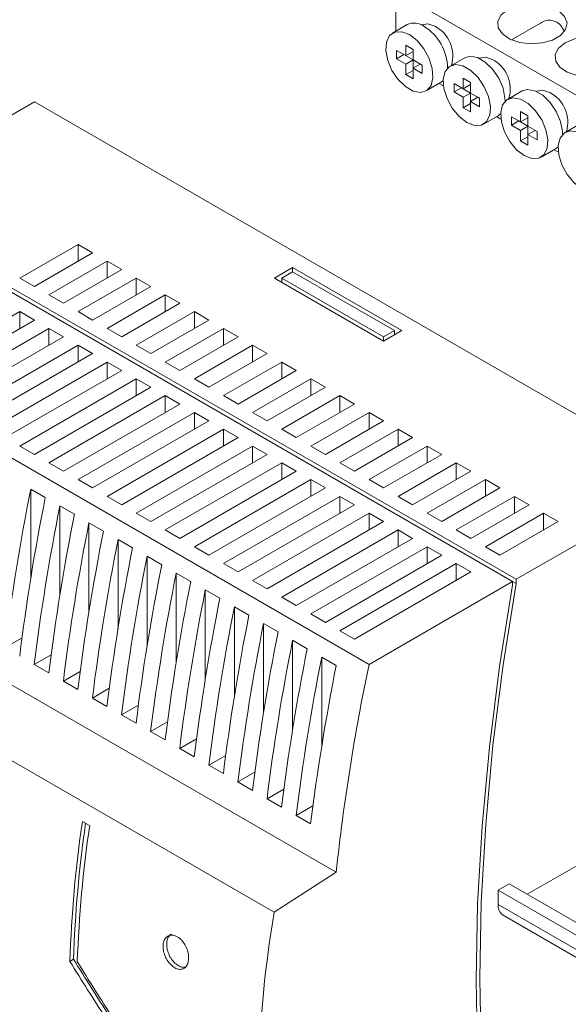
# Paper-space layout 'Sheet3' of a CAD drawing. Units: millimetres. Extents: x 86 to 5391, y 1173 to 5928.
# Drawn here: x 4599 to 4652, y 4433 to 4528 of the extents above; entities that cross this region are included whole.
import ezdxf

# ---------------------------------------------------------------- set-up
doc = ezdxf.new("R2010")
doc.units = ezdxf.units.MM

psp = doc.layouts.new('Sheet3')

# ---------------------------------------------------------------- linework, layer by layer
at = {"color": 7, "linetype": 'Continuous', "lineweight": 18}
for p, q in [((4635.211, 4531.234), (4635.211, 4527.352)), ((4635.211, 4531.234), (4793.603, 4439.796)), ((4636.309, 4527.986), (4634.895, 4527.17)), ((4637.744, 4527.949), (4637.722, 4527.936)), ((4649.252, 4528.142), (4646.434, 4526.516)), ((4636.873, 4525.58), (4636.166, 4525.988)), ((4636.166, 4525.988), (4636.166, 4524.967)), ((4636.166, 4524.967), (4635.282, 4525.478)), ((4635.282, 4525.478), (4635.282, 4524.661)), ((4635.989, 4525.069), (4635.282, 4524.661)), ((4635.989, 4525.069), (4636.873, 4524.559)), ((4635.989, 4525.069), (4635.989, 4525.069)), ((4636.873, 4525.376), (4636.166, 4524.967)), ((4636.873, 4524.559), (4636.873, 4525.58)), ((4635.282, 4524.661), (4636.166, 4524.151)), ((4636.873, 4524.559), (4636.166, 4524.151)), ((4636.166, 4524.151), (4636.166, 4523.13)), ((4637.757, 4524.049), (4636.873, 4524.559)), ((4636.873, 4524.559), (4636.873, 4523.743)), ((4637.58, 4524.151), (4636.873, 4523.743)), ((4637.58, 4524.151), (4637.757, 4524.049)), ((4637.757, 4523.232), (4637.757, 4524.049)), ((4641.895, 4524.761), (4640.481, 4523.945)), ((4643.331, 4524.724), (4643.308, 4524.711)), ((4636.873, 4523.538), (4636.166, 4523.13)), ((4636.166, 4523.13), (4636.873, 4522.722)), ((4636.873, 4522.722), (4636.873, 4523.743)), ((4636.873, 4523.743), (4637.757, 4523.232)), ((4638.144, 4521.54), (4639.558, 4522.357)), ((4639.416, 4522.274), (4639.835, 4522.032)), ((4641.752, 4521.743), (4640.868, 4522.253)), ((4640.868, 4522.253), (4640.868, 4521.436)), ((4642.459, 4522.355), (4641.752, 4522.763)), ((4641.752, 4522.763), (4641.752, 4521.743)), ((4642.459, 4522.151), (4641.752, 4521.743)), ((4642.459, 4521.334), (4642.459, 4522.355)), ((4641.575, 4521.844), (4640.868, 4521.436)), ((4640.868, 4521.436), (4641.752, 4520.926)), ((4641.575, 4521.845), (4641.575, 4521.844)), ((4641.575, 4521.844), (4642.459, 4521.334)), ((4642.459, 4521.334), (4641.752, 4520.926)), ((4643.343, 4520.824), (4642.459, 4521.334)), ((4642.459, 4521.334), (4642.459, 4520.518)), ((4647.481, 4521.536), (4646.067, 4520.72)), ((4648.917, 4521.499), (4648.894, 4521.486)), ((4583.274, 4510.797), (4600.068, 4520.491)), ((4600.068, 4520.491), (4663.708, 4483.753)), ((4641.752, 4520.926), (4641.752, 4519.905)), ((4642.459, 4520.314), (4641.752, 4519.905)), ((4643.166, 4520.926), (4642.459, 4520.518)), ((4642.459, 4519.497), (4642.459, 4520.518)), ((4642.459, 4520.518), (4643.343, 4520.008)), ((4643.166, 4520.926), (4643.343, 4520.824)), ((4643.343, 4520.008), (4643.343, 4520.824)), ((4641.752, 4519.905), (4642.459, 4519.497)), ((4643.73, 4518.316), (4645.145, 4519.132)), ((4645.145, 4519.132), (4645.395, 4519.33)), ((4648.045, 4519.13), (4647.338, 4519.538)), ((4647.338, 4519.538), (4647.338, 4518.518)), ((4648.045, 4518.11), (4648.045, 4519.13)), ((4645.002, 4519.049), (4645.421, 4518.807)), ((4647.338, 4518.518), (4646.454, 4519.028)), ((4646.454, 4519.028), (4646.454, 4518.211)), ((4647.161, 4518.62), (4646.454, 4518.211)), ((4646.454, 4518.211), (4647.338, 4517.701)), ((4647.161, 4518.62), (4648.045, 4518.109)), ((4647.161, 4518.62), (4647.161, 4518.62)), ((4648.045, 4518.926), (4647.338, 4518.518)), ((4648.045, 4518.109), (4647.338, 4517.701)), ((4648.929, 4517.599), (4648.045, 4518.11)), ((4648.045, 4518.109), (4648.045, 4517.293)), ((4653.067, 4518.312), (4651.653, 4517.495)), ((4647.338, 4517.701), (4647.338, 4516.681)), ((4648.752, 4517.701), (4648.045, 4517.293)), ((4648.045, 4516.272), (4648.045, 4517.293)), ((4648.045, 4517.293), (4648.929, 4516.783)), ((4648.752, 4517.701), (4648.929, 4517.599)), ((4648.929, 4516.783), (4648.929, 4517.599)), ((4648.045, 4517.089), (4647.338, 4516.681)), ((4647.338, 4516.681), (4648.045, 4516.272)), ((4649.317, 4515.091), (4650.731, 4515.907)), ((4650.588, 4515.825), (4651.007, 4515.583)), ((4650.731, 4515.907), (4650.981, 4516.105)), ((4582.921, 4510.593), (4646.56, 4473.854)), ((4646.914, 4474.058), (4583.274, 4510.797)), ((4604.311, 4506.613), (4598.654, 4503.347)), ((4605.725, 4505.796), (4604.311, 4506.613)), ((4604.311, 4504.98), (4604.311, 4506.613)), ((4600.068, 4502.531), (4605.725, 4505.796)), ((4607.139, 4504.98), (4601.482, 4501.714)), ((4608.553, 4504.163), (4607.139, 4504.98)), ((4607.139, 4503.347), (4607.139, 4504.98)), ((4602.896, 4500.898), (4608.553, 4504.163)), ((4625.17, 4504.367), (4623.403, 4503.347)), ((4625.17, 4503.959), (4624.11, 4503.347)), ((4635.777, 4498.244), (4625.17, 4504.367)), ((4625.17, 4503.959), (4625.17, 4504.367)), ((4635.07, 4498.244), (4625.17, 4503.959)), ((4600.068, 4502.531), (4598.654, 4503.347)), ((4609.968, 4503.347), (4604.311, 4500.081)), ((4611.382, 4502.531), (4609.968, 4503.347)), ((4609.968, 4501.714), (4609.968, 4503.347)), ((4623.403, 4503.347), (4634.009, 4497.224)), ((4624.11, 4503.347), (4624.11, 4502.939)), ((4624.11, 4503.347), (4634.009, 4497.632)), ((4568.955, 4502.531), (4632.595, 4465.792)), ((4605.725, 4499.265), (4611.382, 4502.531)), ((4602.896, 4500.898), (4601.482, 4501.714)), ((4612.796, 4501.714), (4607.139, 4498.448)), ((4608.553, 4497.632), (4614.21, 4500.898)), ((4614.21, 4500.898), (4612.796, 4501.714)), ((4612.796, 4500.081), (4612.796, 4501.714)), ((4598.654, 4500.081), (4587.34, 4493.55)), ((4598.654, 4500.081), (4600.068, 4499.265)), ((4598.654, 4498.448), (4598.654, 4500.081)), ((4605.725, 4499.265), (4604.311, 4500.081)), ((4615.624, 4500.081), (4609.968, 4496.816)), ((4617.039, 4499.265), (4615.624, 4500.081)), ((4615.624, 4498.448), (4615.624, 4500.081)), ((4588.754, 4492.734), (4600.068, 4499.265)), ((4611.382, 4495.999), (4617.039, 4499.265)), ((4601.482, 4498.448), (4590.169, 4491.917)), ((4601.482, 4498.448), (4602.896, 4497.632)), ((4601.482, 4496.816), (4601.482, 4498.448)), ((4608.553, 4497.632), (4607.139, 4498.448)), ((4618.453, 4498.448), (4612.796, 4495.183)), ((4619.867, 4497.632), (4618.453, 4498.448)), ((4618.453, 4496.816), (4618.453, 4498.448)), ((4634.009, 4497.224), (4635.777, 4498.244)), ((4634.009, 4497.632), (4635.07, 4498.244)), ((4635.07, 4498.244), (4635.07, 4497.836)), ((4591.583, 4491.101), (4602.896, 4497.632)), ((4614.21, 4494.366), (4619.867, 4497.632)), ((4634.009, 4497.632), (4634.009, 4497.224)), ((4604.311, 4496.816), (4592.997, 4490.284)), ((4604.311, 4496.816), (4605.725, 4495.999)), ((4604.311, 4495.183), (4604.311, 4496.816)), ((4611.382, 4495.999), (4609.968, 4496.816)), ((4621.281, 4496.816), (4615.624, 4493.55)), ((4622.695, 4495.999), (4621.281, 4496.816)), ((4621.281, 4495.183), (4621.281, 4496.816)), ((4594.411, 4489.468), (4605.725, 4495.999)), ((4607.139, 4495.183), (4595.825, 4488.652)), ((4607.139, 4495.183), (4608.553, 4494.366)), ((4607.139, 4493.55), (4607.139, 4495.183)), ((4614.21, 4494.366), (4612.796, 4495.183)), ((4617.039, 4492.734), (4622.695, 4495.999)), ((4624.11, 4495.183), (4618.453, 4491.917)), ((4625.524, 4494.366), (4624.11, 4495.183)), ((4624.11, 4493.55), (4624.11, 4495.183)), ((4597.24, 4487.835), (4608.553, 4494.366)), ((4619.867, 4491.101), (4625.524, 4494.366)), ((4609.968, 4493.55), (4598.654, 4487.019)), ((4609.968, 4493.55), (4611.382, 4492.734)), ((4609.968, 4491.917), (4609.968, 4493.55)), ((4617.039, 4492.734), (4615.624, 4493.55)), ((4626.938, 4493.55), (4621.281, 4490.284)), ((4628.352, 4492.734), (4626.938, 4493.55)), ((4626.938, 4491.917), (4626.938, 4493.55)), ((4600.068, 4486.202), (4611.382, 4492.734)), ((4622.695, 4489.468), (4628.352, 4492.734)), ((4612.796, 4491.917), (4601.482, 4485.386)), ((4612.796, 4491.917), (4614.21, 4491.101)), ((4612.796, 4490.284), (4612.796, 4491.917)), ((4619.867, 4491.101), (4618.453, 4491.917)), ((4629.767, 4491.917), (4624.11, 4488.652)), ((4631.181, 4491.101), (4629.767, 4491.917)), ((4629.767, 4490.284), (4629.767, 4491.917)), ((4602.896, 4484.57), (4614.21, 4491.101)), ((4625.524, 4487.835), (4631.181, 4491.101)), ((4615.624, 4490.284), (4604.311, 4483.753)), ((4605.725, 4482.937), (4617.039, 4489.468)), ((4615.624, 4490.284), (4617.039, 4489.468)), ((4615.624, 4488.652), (4615.624, 4490.284)), ((4622.695, 4489.468), (4621.281, 4490.284)), ((4632.595, 4490.284), (4626.938, 4487.019)), ((4628.352, 4486.202), (4634.009, 4489.468)), ((4634.009, 4489.468), (4632.595, 4490.284)), ((4632.595, 4488.652), (4632.595, 4490.284)), ((4618.453, 4488.652), (4607.139, 4482.12)), ((4618.453, 4488.652), (4619.867, 4487.835)), ((4618.453, 4487.019), (4618.453, 4488.652)), ((4625.524, 4487.835), (4624.11, 4488.652)), ((4635.423, 4488.652), (4629.767, 4485.386)), ((4636.838, 4487.835), (4635.423, 4488.652)), ((4635.423, 4487.019), (4635.423, 4488.652)), ((4608.553, 4481.304), (4619.867, 4487.835)), ((4631.181, 4484.57), (4636.838, 4487.835)), ((4598.654, 4487.019), (4600.068, 4486.202)), ((4621.281, 4487.019), (4609.968, 4480.487)), ((4621.281, 4487.019), (4622.695, 4486.202)), ((4621.281, 4485.386), (4621.281, 4487.019)), ((4628.352, 4486.202), (4626.938, 4487.019)), ((4638.252, 4487.019), (4632.595, 4483.753)), ((4639.666, 4486.202), (4638.252, 4487.019)), ((4638.252, 4485.386), (4638.252, 4487.019)), ((4611.382, 4479.671), (4622.695, 4486.202)), ((4634.009, 4482.937), (4639.666, 4486.202)), ((4601.482, 4485.386), (4602.896, 4484.57)), ((4624.11, 4485.386), (4612.796, 4478.855)), ((4624.11, 4485.386), (4625.524, 4484.57)), ((4624.11, 4483.753), (4624.11, 4485.386)), ((4631.181, 4484.57), (4629.767, 4485.386)), ((4641.08, 4485.386), (4635.423, 4482.12)), ((4642.494, 4484.57), (4641.08, 4485.386)), ((4641.08, 4483.753), (4641.08, 4485.386)), ((4604.311, 4483.753), (4605.725, 4482.937)), ((4614.21, 4478.038), (4625.524, 4484.57)), ((4626.938, 4483.753), (4615.624, 4477.222)), ((4626.938, 4483.753), (4628.352, 4482.937)), ((4626.938, 4482.12), (4626.938, 4483.753)), ((4634.009, 4482.937), (4632.595, 4483.753)), ((4636.838, 4481.304), (4642.494, 4484.57)), ((4643.909, 4483.753), (4638.252, 4480.487)), ((4645.323, 4482.937), (4643.909, 4483.753)), ((4643.909, 4482.12), (4643.909, 4483.753)), ((4646.914, 4474.058), (4663.708, 4483.753)), ((4599.715, 4482.827), (4601.129, 4482.011)), ((4599.715, 4474.156), (4599.715, 4482.827)), ((4617.039, 4476.405), (4628.352, 4482.937)), ((4639.666, 4479.671), (4645.323, 4482.937)), ((4565.759, 4482.313), (4629.399, 4445.575)), ((4607.139, 4482.12), (4608.553, 4481.304)), ((4629.767, 4482.12), (4618.453, 4475.589)), ((4629.767, 4482.12), (4631.181, 4481.304)), ((4629.767, 4480.487), (4629.767, 4482.12)), ((4636.838, 4481.304), (4635.423, 4482.12)), ((4646.737, 4482.12), (4641.08, 4478.855)), ((4648.151, 4481.304), (4646.737, 4482.12)), ((4646.737, 4480.487), (4646.737, 4482.12)), ((4602.543, 4481.194), (4603.957, 4480.378)), ((4602.543, 4472.523), (4602.543, 4481.194)), ((4619.867, 4474.773), (4631.181, 4481.304)), ((4642.494, 4478.038), (4648.151, 4481.304)), ((4609.968, 4480.487), (4611.382, 4479.671)), ((4632.595, 4480.487), (4621.281, 4473.956)), ((4632.595, 4480.487), (4634.009, 4479.671)), ((4632.595, 4478.855), (4632.595, 4480.487)), ((4639.666, 4479.671), (4638.252, 4480.487)), ((4649.566, 4480.487), (4643.909, 4477.222)), ((4650.98, 4479.671), (4649.566, 4480.487)), ((4649.566, 4478.855), (4649.566, 4480.487)), ((4605.371, 4479.562), (4606.786, 4478.745)), ((4605.371, 4470.89), (4605.371, 4479.562)), ((4612.796, 4478.855), (4614.21, 4478.038)), ((4622.695, 4473.14), (4634.009, 4479.671)), ((4635.423, 4478.855), (4624.11, 4472.323)), ((4635.423, 4478.855), (4636.838, 4478.038)), ((4635.423, 4477.222), (4635.423, 4478.855)), ((4642.494, 4478.038), (4641.08, 4478.855)), ((4645.323, 4476.405), (4650.98, 4479.671)), ((4559.749, 4478.435), (4623.389, 4441.697)), ((4608.2, 4477.929), (4609.614, 4477.112)), ((4608.2, 4469.258), (4608.2, 4477.929)), ((4625.524, 4471.507), (4636.838, 4478.038)), ((4615.624, 4477.222), (4617.039, 4476.405)), ((4638.252, 4477.222), (4626.938, 4470.691)), ((4638.252, 4477.222), (4639.666, 4476.405)), ((4638.252, 4475.589), (4638.252, 4477.222)), ((4645.323, 4476.405), (4643.909, 4477.222)), ((4611.028, 4476.296), (4612.442, 4475.479)), ((4611.028, 4467.625), (4611.028, 4476.296)), ((4628.352, 4469.874), (4639.666, 4476.405)), ((4618.453, 4475.589), (4619.867, 4474.773)), ((4641.08, 4475.589), (4629.767, 4469.058)), ((4641.08, 4475.589), (4642.494, 4474.773)), ((4641.08, 4473.956), (4641.08, 4475.589)), ((4613.857, 4474.663), (4615.271, 4473.847)), ((4613.857, 4465.992), (4613.857, 4474.663)), ((4631.181, 4468.241), (4642.494, 4474.773)), ((4621.281, 4473.956), (4622.695, 4473.14)), ((4632.595, 4465.792), (4646.56, 4473.854)), ((4646.56, 4473.492), (4646.56, 4473.854)), ((4646.914, 4473.65), (4646.56, 4473.854)), ((4646.914, 4473.65), (4646.914, 4474.058)), ((4616.685, 4473.03), (4618.099, 4472.214)), ((4616.685, 4464.359), (4616.685, 4473.03)), ((4624.11, 4472.323), (4625.524, 4471.507)), ((4619.513, 4471.397), (4620.928, 4470.581)), ((4619.513, 4462.726), (4619.513, 4471.397)), ((4626.938, 4470.691), (4628.352, 4469.874)), ((4622.342, 4469.765), (4623.756, 4468.948)), ((4622.342, 4461.093), (4622.342, 4469.765)), ((4598.864, 4468.36), (4597.229, 4467.416)), ((4629.767, 4469.058), (4631.181, 4468.241)), ((4625.17, 4468.132), (4626.585, 4467.315)), ((4625.17, 4459.461), (4625.17, 4468.132)), ((4601.693, 4466.728), (4600.058, 4465.784)), ((4627.999, 4466.499), (4629.413, 4465.683)), ((4627.999, 4457.828), (4627.999, 4466.499)), ((4601.468, 4464.969), (4600.054, 4465.786)), ((4604.521, 4465.095), (4602.886, 4464.151)), ((4604.297, 4463.337), (4602.882, 4464.153)), ((4607.35, 4463.462), (4605.715, 4462.518)), ((4607.125, 4461.704), (4605.711, 4462.52)), ((4610.178, 4461.829), (4608.543, 4460.885)), ((4609.954, 4460.071), (4608.539, 4460.887)), ((4613.006, 4460.196), (4611.371, 4459.252)), ((4612.782, 4458.438), (4611.368, 4459.255)), ((4615.835, 4458.563), (4614.2, 4457.62)), ((4615.61, 4456.805), (4614.196, 4457.622)), ((4618.663, 4456.931), (4617.028, 4455.987)), ((4618.439, 4455.172), (4617.025, 4455.989)), ((4621.492, 4455.298), (4619.857, 4454.354)), ((4621.267, 4453.54), (4619.853, 4454.356)), ((4624.32, 4453.665), (4622.685, 4452.721)), ((4624.096, 4451.907), (4622.681, 4452.723)), ((4626.924, 4450.274), (4625.51, 4451.09)), ((4627.149, 4452.032), (4625.514, 4451.088)), ((4604.734, 4450.521), (4605.441, 4450.113)), ((4654.126, 4446.99), (4647.975, 4443.439)), ((4623.389, 4441.697), (4629.399, 4445.575)), ((4646.207, 4444.46), (4645.146, 4443.848)), ((4700.651, 4413.03), (4646.207, 4444.46)), ((4645.146, 4442.459), (4645.146, 4443.848)), ((4699.59, 4412.417), (4645.146, 4443.848)), ((4645.623, 4441.406), (4697.714, 4411.334)), ((4603.872, 4437.119), (4603.518, 4436.914))]:
    psp.add_line(p, q, dxfattribs=at)
at = {"color": 8, "linetype": 'Continuous', "lineweight": 18}
psp.add_line((4698.388, 4411.723), (4645.146, 4442.459), dxfattribs=at)
at = {"color": 7, "linetype": 'Continuous', "lineweight": 18, "flags": 128}
for points in [[(4646.083, 4529.448), (4645.437, 4528.926), (4645.12, 4528.311), (4645.166, 4527.67), (4645.57, 4527.073), (4646.288, 4526.583), (4647.243, 4526.255), (4648.33, 4526.123), (4649.433, 4526.203), (4650.431, 4526.485), (4651.216, 4526.938), (4651.704, 4527.514), (4651.842, 4528.151), (4651.614, 4528.778), (4651.045, 4529.329), (4650.197, 4529.744), (4649.162, 4529.977), (4648.052, 4530.004), (4646.987, 4529.821), (4646.083, 4529.448)], [(4638.994, 4527.825), (4638.318, 4528.06), (4637.744, 4527.949)], [(4636.519, 4527.009), (4635.773, 4527.296), (4635.108, 4527.264), (4634.596, 4526.917), (4634.292, 4526.293), (4634.229, 4525.458), (4634.415, 4524.504), (4634.829, 4523.534), (4635.426, 4522.652), (4636.141, 4521.956), (4636.898, 4521.519), (4637.613, 4521.39), (4638.21, 4521.582), (4638.624, 4522.074), (4638.81, 4522.814), (4638.747, 4523.72), (4638.443, 4524.696), (4637.931, 4525.634), (4637.266, 4526.434), (4636.519, 4527.009)], [(4651.669, 4526.223), (4651.024, 4525.701), (4650.707, 4525.086), (4650.752, 4524.446), (4651.156, 4523.848), (4651.874, 4523.359), (4652.829, 4523.03), (4653.916, 4522.899), (4655.019, 4522.978), (4656.017, 4523.26), (4656.802, 4523.713), (4657.29, 4524.289), (4657.428, 4524.926), (4657.2, 4525.554), (4656.631, 4526.105), (4655.783, 4526.519), (4654.748, 4526.752), (4653.638, 4526.779), (4652.573, 4526.596), (4651.669, 4526.223)], [(4645.816, 4520.522), (4645.81, 4520.844), (4645.624, 4521.798), (4645.211, 4522.768), (4644.614, 4523.649), (4643.898, 4524.346), (4643.142, 4524.783), (4642.426, 4524.912), (4641.895, 4524.761)], [(4644.58, 4524.6), (4643.904, 4524.835), (4643.331, 4524.724)], [(4642.106, 4518.476), (4642.852, 4518.189), (4643.517, 4518.221), (4644.029, 4518.568), (4644.333, 4519.193), (4644.396, 4520.027), (4644.21, 4520.981), (4643.796, 4521.951), (4643.199, 4522.833), (4642.484, 4523.529), (4641.727, 4523.966), (4641.012, 4524.096), (4640.415, 4523.904), (4640.001, 4523.411), (4639.815, 4522.671), (4639.878, 4521.765), (4640.182, 4520.789), (4640.694, 4519.851), (4641.359, 4519.051), (4642.106, 4518.476)], [(4639.558, 4522.357), (4639.624, 4522.398), (4639.809, 4522.555)], [(4651.402, 4517.297), (4651.396, 4517.619), (4651.21, 4518.573), (4650.797, 4519.543), (4650.2, 4520.424), (4649.484, 4521.121), (4648.728, 4521.558), (4648.012, 4521.687), (4647.481, 4521.536)], [(4650.167, 4521.375), (4649.49, 4521.611), (4648.917, 4521.499)], [(4647.692, 4515.252), (4648.438, 4514.965), (4649.103, 4514.996), (4649.616, 4515.343), (4649.919, 4515.968), (4649.982, 4516.802), (4649.796, 4517.756), (4649.382, 4518.727), (4648.785, 4519.608), (4648.07, 4520.305), (4647.313, 4520.741), (4646.598, 4520.871), (4646.001, 4520.679), (4645.587, 4520.186), (4645.401, 4519.447), (4645.464, 4518.54), (4645.768, 4517.565), (4646.28, 4516.626), (4646.946, 4515.826), (4647.692, 4515.252)], [(4653.278, 4512.027), (4654.024, 4511.74), (4654.689, 4511.772), (4655.202, 4512.118), (4655.506, 4512.743), (4655.568, 4513.578), (4655.382, 4514.532), (4654.969, 4515.502), (4654.372, 4516.383), (4653.656, 4517.08), (4652.9, 4517.516), (4652.184, 4517.646), (4651.587, 4517.454), (4651.173, 4516.961), (4650.988, 4516.222), (4651.05, 4515.315), (4651.354, 4514.34), (4651.866, 4513.401), (4652.532, 4512.601), (4653.278, 4512.027)], [(4646.56, 4473.492), (4645.288, 4465.569), (4644.295, 4457.749), (4643.584, 4450.048), (4643.158, 4442.481), (4643.015, 4435.063), (4643.158, 4427.81), (4643.584, 4420.736), (4644.295, 4413.855), (4645.288, 4407.181), (4646.56, 4400.728)], [(4646.914, 4400.978), (4645.641, 4407.422), (4644.648, 4414.087), (4643.938, 4420.959), (4643.511, 4428.024), (4643.369, 4435.267), (4643.511, 4442.676), (4643.938, 4450.233), (4644.648, 4457.925), (4645.641, 4465.736), (4646.914, 4473.65)]]:
    psp.add_lwpolyline(points, dxfattribs=at)
at = {"color": 7, "linetype": 'Continuous', "lineweight": 18}
for centre, radius, start, end in [((4636.99, 4526.579), 1.563, 52.85721, 115.83233), ((4635.315, 4523.665), 4.916, 0.95219, 57.81186), ((4637.509, 4524.95), 3.236, 343.26007, 62.67763), ((4643.095, 4521.725), 3.236, 343.26007, 62.67763), ((4648.681, 4518.501), 3.236, 343.26007, 62.67763), ((4807.69, 4441.328), 212.075, 168.71558, 172.93338), ((4809.104, 4440.512), 212.075, 168.71558, 172.93338), ((4810.518, 4439.696), 212.075, 168.71558, 172.93338), ((4811.933, 4438.879), 212.075, 168.71558, 172.93338), ((4813.347, 4438.063), 212.075, 168.71558, 172.93338), ((4814.761, 4437.246), 212.075, 168.71558, 172.93338), ((4816.175, 4436.43), 212.075, 168.71558, 172.93338), ((4817.589, 4435.614), 212.075, 168.71558, 172.93338), ((4819.004, 4434.797), 212.075, 168.71558, 172.93338), ((4820.418, 4433.981), 212.075, 168.71558, 172.93338), ((4821.832, 4433.164), 212.075, 168.71558, 172.93338), ((4823.246, 4432.348), 212.075, 168.71558, 172.93338), ((4824.66, 4431.531), 212.075, 168.71558, 172.93338), ((4826.075, 4430.715), 212.075, 168.71558, 172.93338), ((4827.489, 4429.899), 212.075, 168.71558, 172.93338), ((4828.903, 4429.082), 212.075, 168.71558, 172.93338), ((4830.317, 4428.266), 212.075, 168.71558, 172.93338), ((4831.732, 4427.449), 212.075, 168.71558, 172.93338), ((4833.146, 4426.633), 212.075, 168.71558, 172.93338), ((4834.56, 4425.817), 212.075, 168.71558, 172.93338), ((4835.974, 4425), 212.075, 168.71558, 172.93338), ((4837.388, 4424.184), 212.075, 168.71558, 172.93338), ((4839.041, 4422.795), 210.876, 168.2351, 173.79857), ((4726.544, 4432.775), 123.096, 171.71091, 178.07297), ((4726.221, 4432.989), 122.419, 171.84893, 178.06675), ((4727.594, 4432.33), 123.44, 171.71677, 177.88077), ((4727.024, 4423.733), 105.181, 170.16622, 189.83378), ((4646.273, 4442.335), 1.134, 173.70115, 234.98667)]:
    psp.add_arc(centre, radius, start, end, dxfattribs=at)
for centre, major_axis, start_param, end_param in [((4686.257, 4477.171), (-97.301, 144.28), 1.496683, 1.534122), ((4686.257, 4477.171), (-96.867, 143.636), 1.496515, 1.534122), ((4687.358, 4476.536), (-97.301, 144.28), 1.49252, 1.529961)]:
    psp.add_ellipse(centre, major_axis=major_axis, ratio=0.524973, start_param=start_param, end_param=end_param, dxfattribs=at)
for points, knots in [([(4649.268, 4528.117), (4649.321, 4528.158), (4649.599, 4528.373), (4650.202, 4528.473), (4650.654, 4528.3), (4650.856, 4528.223)], [0, 0, 0, 0, 0.11438, 0.603537, 1, 1, 1, 1]), ([(4650.856, 4528.223), (4651.021, 4528.102), (4651.32, 4527.882), (4651.483, 4527.506), (4651.556, 4527.339)], [0, 0, 0, 0, 0.553474, 1, 1, 1, 1]), ([(4613.96, 4439.315), (4614.097, 4439.218), (4614.37, 4439.025), (4614.713, 4438.554), (4614.958, 4438.01), (4615.077, 4437.439), (4615.055, 4436.909), (4614.895, 4436.48), (4614.614, 4436.203), (4614.243, 4436.109), (4613.825, 4436.206), (4613.406, 4436.481), (4613.033, 4436.904), (4612.747, 4437.426), (4612.581, 4437.993), (4612.556, 4438.54), (4612.677, 4439.007), (4612.929, 4439.34), (4613.283, 4439.495), (4613.646, 4439.471), (4613.873, 4439.358), (4613.96, 4439.315)], [0, 0, 0, 0, 0.053243, 0.1064792, 0.1599089, 0.2137107, 0.2677965, 0.3219509, 0.3759639, 0.4297263, 0.4832444, 0.5366016, 0.5899159, 0.6433115, 0.6968979, 0.7507389, 0.8048098, 0.8589689, 0.9129907, 0.96668, 1, 1, 1, 1]), ([(4614.756, 4436.388), (4614.702, 4436.37), (4614.529, 4436.313), (4614.178, 4436.417), (4613.762, 4436.685), (4613.388, 4437.109), (4613.102, 4437.632), (4612.937, 4438.197), (4612.911, 4438.748), (4613.036, 4439.204), (4613.215, 4439.489), (4613.37, 4439.548), (4613.406, 4439.562)], [0, 0, 0, 0, 0.052248, 0.166137, 0.279681, 0.393132, 0.506758, 0.620794, 0.735376, 0.850452, 0.965718, 1, 1, 1, 1])]:
    psp.add_open_spline(points, degree=3, knots=knots, dxfattribs=at)

doc.saveas('drawing.dxf')
